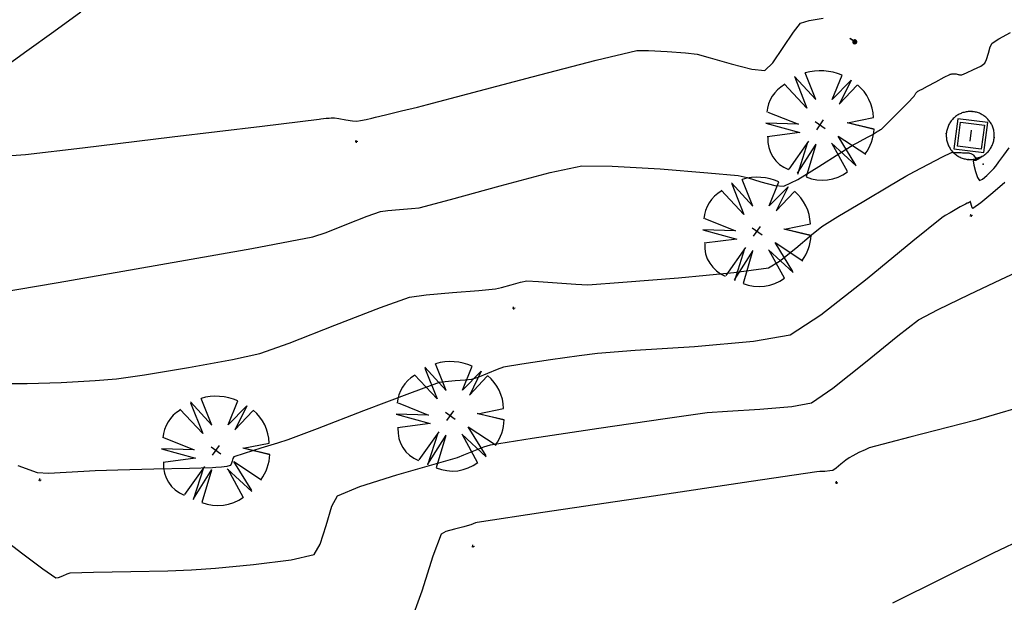
# Model space of a CAD drawing. Extents: x 726 to 1709, y 1335 to 2262.
# Drawn here: x 1292 to 1318, y 1846 to 1861 of the extents above; entities that cross this region are included whole.
import ezdxf

# ---------------------------------------------------------------- set-up
doc = ezdxf.new("R2010")
doc.units = 0
doc.header["$MEASUREMENT"] = 0
doc.layers.get('0').update_dxf_attribs({"linetype": 'CONTINUOUS'})
for name, color, linetype in [('ARBOLES', 3, 'CONTINUOUS'), ('BORDILLOS', 7, 'CONTINUOUS'), ('CUR_NIV_MAESTRAS', 4, 'CONTINUOUS'), ('CUR_NIV_NORMALES', 15, 'CONTINUOUS'), ('REGISTROS', 15, 'CONTINUOUS'), ('RELLENOS', 11, 'CONTINUOUS')]:
    doc.layers.add(name, color=color, linetype=linetype)

# ---------------------------------------------------------------- blocks, each defined once
blk = doc.blocks.new('ASPA-3', base_point=(95, 95))
for p, q in [((0, 0), (190, 190)), ((190, 0), (0, 190))]:
    blk.add_line(p, q)
blk = doc.blocks.new('PUNTO-1', base_point=(95, 95))
blk.add_point((95, 95))
blk = doc.blocks.new('ARBOL_NUEVO-13', base_point=(100, 100))
for p, q in [((92, 146), (82, 188)), ((99, 190), (92, 146)), ((99, 190), (106, 147)), ((106, 146), (112, 189)), ((70, 130), (30, 156)), ((135, 129), (165, 161)), ((19, 141), (70, 130)), ((20, 140), (66, 110)), ((134, 129), (177, 146)), ((177, 146), (135, 129)), ((66, 110), (12, 121)), ((90, 100), (110, 100)), ((100, 90), (100, 110)), ((135, 102), (190, 104)), ((187, 80), (135, 102)), ((188, 79), (133, 86)), ((134, 86), (181, 63)), ((17, 67), (70, 80)), ((70, 80), (25, 50)), ((25, 50), (80, 70)), ((80, 70), (40, 33)), ((100, 67), (100, 10)), ((116, 13), (113, 70)), ((113, 69), (131, 16)), ((117, 12), (100, 65))]:
    blk.add_line(p, q)
for centre, radius, start, end in [((100.5926, 99.537), 90.3957, 101.8693134, 141.3456911), ((106.4008, 116.8359), 73.3781, 37.0040098, 85.6236951), ((111.9348, 104.6957), 77.0684, 359.4828166, 32.4079752), ((65.5, 95.8333), 57.7951, 155.2825591, 211.0771011), ((115.0687, 84.4573), 70.2867, 283.1006004, 342.2247879), ((86.8439, 61.1787), 53.8117, 211.5776754, 284.1513409)]:
    blk.add_arc(centre, radius, start, end)
blk = doc.blocks.new('BOCA_DE_RIEGO-71', base_point=(140, 100))
for p, q in [((0, 100), (0, 105)), ((0, 105), (90, 105)), ((90, 100), (0, 100)), ((0, 94), (0, 100)), ((90, 94), (0, 94)), ((90, 105), (90, 94))]:
    blk.add_line(p, q)
for radius, start, end in [(50, 0, 180), (50, 180, 0), (40, 0, 180), (40, 180, 0), (30, 0, 180), (30, 180, 0), (20, 0, 180), (20, 180, 0), (10, 0, 180), (10, 180, 0)]:
    blk.add_arc((140, 100), radius, start, end)
blk = doc.blocks.new('ARQUETA_CUAD2PL-238')
for p, q in [((190, 190), (0, 190)), ((0, 190), (0, 0)), ((190, 0), (190, 190)), ((19, 19), (19, 171)), ((19, 171), (171, 171)), ((171, 171), (171, 19)), ((60, 95), (130, 95)), ((0, 0), (190, 0)), ((171, 19), (19, 19))]:
    blk.add_line(p, q)

msp = doc.modelspace()

# ---------------------------------------------------------------- linework, layer by layer
at = {"layer": 'BORDILLOS', "linetype": 'Continuous'}
msp.add_polyline3d([(1293.591, 1861.082, 775.957), (1292.883, 1860.573, 775.898), (1292.174, 1860.064, 775.839), (1291.466, 1859.555, 775.78)], dxfattribs=at)
at = {"layer": 'CUR_NIV_MAESTRAS'}
for points in [[(1291.387, 1853.737, 775), (1292.993, 1854.012, 775), (1295.53, 1854.452, 775), (1298.065, 1854.902, 775), (1299.664, 1855.203, 775), (1299.664, 1855.203, 775), (1300.01, 1855.32, 775), (1300.547, 1855.531, 775), (1301.084, 1855.744, 775), (1301.428, 1855.869, 775), (1301.428, 1855.869, 775), (1301.622, 1855.895, 775), (1301.933, 1855.919, 775), (1302.244, 1855.942, 775), (1302.44, 1855.965, 775), (1302.44, 1855.965, 775), (1303.265, 1856.183, 775), (1304.567, 1856.542, 775), (1305.87, 1856.887, 775), (1306.702, 1857.065, 775), (1306.702, 1857.065, 775), (1307.496, 1857.057, 775), (1308.749, 1856.98, 775), (1310.002, 1856.882, 775), (1310.794, 1856.811, 775), (1310.794, 1856.811, 775), (1311.027, 1856.753, 775), (1311.392, 1856.646, 775), (1311.757, 1856.55, 775), (1311.988, 1856.526, 775), (1311.988, 1856.526, 775), (1312.354, 1856.707, 775), (1312.909, 1857.044, 775), (1313.459, 1857.395, 775), (1313.808, 1857.614, 775), (1313.808, 1857.614, 775), (1313.906, 1857.667, 775), (1314.063, 1857.748, 775), (1314.219, 1857.829, 775), (1314.318, 1857.881, 775), (1314.318, 1857.881, 775), (1314.329, 1857.888, 775), (1314.345, 1857.9, 775), (1314.361, 1857.912, 775), (1314.371, 1857.92, 775), (1314.371, 1857.92, 775), (1314.386, 1857.929, 775), (1314.408, 1857.944, 775), (1314.43, 1857.959, 775), (1314.445, 1857.968, 775), (1314.445, 1857.968, 775), (1314.464, 1857.979, 775), (1314.495, 1857.996, 775), (1314.525, 1858.013, 775), (1314.543, 1858.025, 775), (1314.543, 1858.025, 775), (1314.71, 1858.189, 775), (1314.972, 1858.449, 775), (1315.233, 1858.71, 775), (1315.397, 1858.876, 775), (1315.397, 1858.876, 775), (1315.404, 1858.887, 775), (1315.412, 1858.905, 775), (1315.42, 1858.923, 775), (1315.426, 1858.934, 775), (1315.426, 1858.934, 775), (1315.434, 1858.945, 775), (1315.448, 1858.962, 775), (1315.462, 1858.978, 775), (1315.471, 1858.989, 775), (1315.471, 1858.989, 775), (1315.483, 1858.998, 775), (1315.501, 1859.013, 775), (1315.52, 1859.027, 775), (1315.533, 1859.036, 775), (1315.533, 1859.036, 775), (1315.547, 1859.043, 775), (1315.571, 1859.054, 775), (1315.594, 1859.065, 775), (1315.609, 1859.072, 775), (1315.609, 1859.072, 775), (1315.749, 1859.147, 775), (1315.97, 1859.265, 775), (1316.191, 1859.383, 775), (1316.332, 1859.457, 775), (1316.332, 1859.457, 775), (1316.345, 1859.461, 775), (1316.368, 1859.465, 775), (1316.39, 1859.469, 775), (1316.405, 1859.472, 775), (1316.405, 1859.472, 775), (1316.421, 1859.472, 775), (1316.446, 1859.472, 775), (1316.471, 1859.472, 775), (1316.486, 1859.471, 775), (1316.486, 1859.471, 775), (1316.503, 1859.467, 775), (1316.53, 1859.462, 775), (1316.556, 1859.455, 775), (1316.573, 1859.452, 775), (1316.573, 1859.452, 775), (1316.588, 1859.449, 775), (1316.612, 1859.444, 775), (1316.635, 1859.441, 775), (1316.65, 1859.441, 775), (1316.65, 1859.441, 775), (1316.77, 1859.494, 775), (1316.959, 1859.582, 775), (1317.144, 1859.675, 775), (1317.252, 1859.746, 775), (1317.252, 1859.746, 775), (1317.296, 1859.844, 775), (1317.345, 1860.012, 775), (1317.395, 1860.178, 775), (1317.441, 1860.275, 775), (1317.441, 1860.275, 775), (1317.621, 1860.39, 775), (1317.921, 1860.55, 775)], [(1318.316, 1847.323, 772.5), (1317.474, 1846.923, 772.5), (1316.156, 1846.267, 772.5), (1314.836, 1845.613, 772.5)]]:
    msp.add_polyline3d(points, dxfattribs=at)
at = {"layer": 'CUR_NIV_NORMALES'}
for points in [[(1291.647, 1857.327, 775.5), (1292.136, 1857.362, 775.5), (1292.136, 1857.362, 775.5), (1293.626, 1857.535, 775.5), (1295.98, 1857.818, 775.5), (1298.335, 1858.105, 775.5), (1299.824, 1858.286, 775.5), (1299.824, 1858.286, 775.5), (1299.868, 1858.291, 775.5), (1299.936, 1858.299, 775.5), (1300.005, 1858.307, 775.5), (1300.048, 1858.312, 775.5), (1300.048, 1858.312, 775.5), (1300.084, 1858.313, 775.5), (1300.14, 1858.315, 775.5), (1300.196, 1858.316, 775.5), (1300.231, 1858.315, 775.5), (1300.231, 1858.315, 775.5), (1300.343, 1858.298, 775.5), (1300.52, 1858.27, 775.5), (1300.696, 1858.243, 775.5), (1300.809, 1858.232, 775.5), (1300.809, 1858.232, 775.5), (1300.904, 1858.247, 775.5), (1301.053, 1858.279, 775.5), (1301.202, 1858.314, 775.5), (1301.297, 1858.336, 775.5), (1301.297, 1858.336, 775.5), (1301.561, 1858.399, 775.5), (1301.98, 1858.499, 775.5), (1302.398, 1858.6, 775.5), (1302.662, 1858.664, 775.5), (1302.662, 1858.664, 775.5), (1303.722, 1858.945, 775.5), (1305.398, 1859.39, 775.5), (1307.077, 1859.826, 775.5), (1308.145, 1860.08, 775.5), (1308.145, 1860.08, 775.5), (1308.45, 1860.086, 775.5), (1308.932, 1860.058, 775.5), (1309.414, 1860.017, 775.5), (1309.718, 1859.982, 775.5), (1309.718, 1859.982, 775.5), (1310.063, 1859.89, 775.5), (1310.607, 1859.73, 775.5), (1311.15, 1859.59, 775.5), (1311.492, 1859.559, 775.5), (1311.492, 1859.559, 775.5), (1311.698, 1859.76, 775.5), (1311.971, 1860.156, 775.5), (1312.239, 1860.562, 775.5), (1312.429, 1860.797, 775.5), (1312.429, 1860.797, 775.5), (1312.649, 1860.865, 775.5), (1313.018, 1860.931, 775.5)], [(1291.622, 1851.367, 774.5), (1292.183, 1851.362, 774.5), (1293.072, 1851.393, 774.5), (1293.962, 1851.439, 774.5), (1294.524, 1851.482, 774.5), (1294.524, 1851.482, 774.5), (1295.254, 1851.592, 774.5), (1296.406, 1851.785, 774.5), (1297.555, 1851.994, 774.5), (1298.275, 1852.146, 774.5), (1298.275, 1852.146, 774.5), (1299.039, 1852.421, 774.5), (1300.235, 1852.888, 774.5), (1301.431, 1853.355, 774.5), (1302.195, 1853.628, 774.5), (1302.195, 1853.628, 774.5), (1302.627, 1853.689, 774.5), (1303.317, 1853.748, 774.5), (1304.008, 1853.801, 774.5), (1304.445, 1853.84, 774.5), (1304.445, 1853.84, 774.5), (1304.603, 1853.879, 774.5), (1304.851, 1853.949, 774.5), (1305.1, 1854.017, 774.5), (1305.259, 1854.05, 774.5), (1305.259, 1854.05, 774.5), (1305.569, 1854.037, 774.5), (1306.059, 1854, 774.5), (1306.549, 1853.963, 774.5), (1306.859, 1853.951, 774.5), (1306.859, 1853.951, 774.5), (1307.778, 1854.013, 774.5), (1309.232, 1854.129, 774.5), (1310.682, 1854.266, 774.5), (1311.592, 1854.395, 774.5), (1311.592, 1854.395, 774.5), (1311.879, 1854.569, 774.5), (1312.301, 1854.907, 774.5), (1312.717, 1855.258, 774.5), (1312.985, 1855.473, 774.5), (1312.985, 1855.473, 774.5), (1313.407, 1855.735, 774.5), (1314.08, 1856.138, 774.5), (1314.755, 1856.538, 774.5), (1315.184, 1856.788, 774.5), (1315.184, 1856.788, 774.5), (1315.414, 1856.912, 774.5), (1315.779, 1857.103, 774.5), (1316.145, 1857.294, 774.5), (1316.377, 1857.413, 774.5), (1316.377, 1857.413, 774.5), (1316.386, 1857.415, 774.5), (1316.399, 1857.417, 774.5), (1316.413, 1857.419, 774.5), (1316.422, 1857.419, 774.5), (1316.422, 1857.419, 774.5), (1316.427, 1857.418, 774.5), (1316.435, 1857.414, 774.5), (1316.443, 1857.411, 774.5), (1316.448, 1857.409, 774.5), (1316.448, 1857.409, 774.5), (1316.478, 1857.409, 774.5), (1316.527, 1857.408, 774.5), (1316.575, 1857.407, 774.5), (1316.605, 1857.407, 774.5), (1316.605, 1857.407, 774.5), (1316.629, 1857.407, 774.5), (1316.666, 1857.406, 774.5), (1316.703, 1857.406, 774.5), (1316.727, 1857.406, 774.5), (1316.727, 1857.406, 774.5), (1316.747, 1857.406, 774.5), (1316.779, 1857.406, 774.5), (1316.812, 1857.406, 774.5), (1316.832, 1857.404, 774.5), (1316.832, 1857.404, 774.5), (1316.854, 1857.396, 774.5), (1316.887, 1857.382, 774.5), (1316.921, 1857.366, 774.5), (1316.941, 1857.355, 774.5), (1316.941, 1857.355, 774.5), (1316.955, 1857.339, 774.5), (1316.976, 1857.311, 774.5), (1316.997, 1857.284, 774.5), (1317.012, 1857.269, 774.5), (1317.012, 1857.269, 774.5), (1317.03, 1857.268, 774.5), (1317.059, 1857.272, 774.5), (1317.088, 1857.278, 774.5), (1317.107, 1857.282, 774.5), (1317.107, 1857.282, 774.5), (1317.123, 1857.289, 774.5), (1317.148, 1857.302, 774.5), (1317.171, 1857.313, 774.5), (1317.181, 1857.313, 774.5), (1317.181, 1857.313, 774.5), (1317.171, 1857.299, 774.5), (1317.148, 1857.28, 774.5), (1317.123, 1857.262, 774.5), (1317.107, 1857.251, 774.5), (1317.107, 1857.251, 774.5), (1317.09, 1857.241, 774.5), (1317.062, 1857.227, 774.5), (1317.034, 1857.213, 774.5), (1317.016, 1857.205, 774.5), (1317.016, 1857.205, 774.5), (1317.001, 1857.202, 774.5), (1316.976, 1857.2, 774.5), (1316.953, 1857.196, 774.5), (1316.944, 1857.191, 774.5), (1316.944, 1857.191, 774.5), (1316.966, 1857.084, 774.5), (1317.006, 1856.918, 774.5), (1317.057, 1856.76, 774.5), (1317.109, 1856.68, 774.5), (1317.109, 1856.68, 774.5), (1317.189, 1856.713, 774.5), (1317.306, 1856.81, 774.5), (1317.421, 1856.92, 774.5), (1317.491, 1856.992, 774.5), (1317.491, 1856.992, 774.5), (1317.543, 1857.057, 774.5), (1317.621, 1857.164, 774.5), (1317.699, 1857.271, 774.5), (1317.748, 1857.339, 774.5), (1317.748, 1857.339, 774.5), (1317.89, 1857.534, 774.5)], [(1317.776, 1856.622, 774), (1317.461, 1856.357, 774), (1317.143, 1856.096, 774), (1316.935, 1855.941, 774), (1316.935, 1855.941, 774), (1316.918, 1855.961, 774), (1316.901, 1856.022, 774), (1316.886, 1856.089, 774), (1316.874, 1856.13, 774), (1316.874, 1856.13, 774), (1316.869, 1856.128, 774), (1316.86, 1856.121, 774), (1316.85, 1856.112, 774), (1316.844, 1856.106, 774), (1316.844, 1856.106, 774), (1316.839, 1856.103, 774), (1316.832, 1856.099, 774), (1316.825, 1856.095, 774), (1316.82, 1856.092, 774), (1316.82, 1856.092, 774), (1316.817, 1856.091, 774), (1316.812, 1856.089, 774), (1316.807, 1856.087, 774), (1316.803, 1856.085, 774), (1316.803, 1856.085, 774), (1316.801, 1856.085, 774), (1316.798, 1856.085, 774), (1316.794, 1856.084, 774), (1316.792, 1856.084, 774), (1316.792, 1856.084, 774), (1316.747, 1856.061, 774), (1316.676, 1856.024, 774), (1316.604, 1855.986, 774), (1316.559, 1855.962, 774), (1316.559, 1855.962, 774), (1316.476, 1855.914, 774), (1316.343, 1855.836, 774), (1316.212, 1855.758, 774), (1316.13, 1855.705, 774), (1316.13, 1855.705, 774), (1315.371, 1855.088, 774), (1314.174, 1854.106, 774), (1312.961, 1853.154, 774), (1312.152, 1852.626, 774), (1312.152, 1852.626, 774), (1311.195, 1852.459, 774), (1309.649, 1852.326, 774), (1308.095, 1852.224, 774), (1307.112, 1852.153, 774), (1307.112, 1852.153, 774), (1306.635, 1852.09, 774), (1305.881, 1851.982, 774), (1305.128, 1851.868, 774), (1304.653, 1851.788, 774), (1304.653, 1851.788, 774), (1304.489, 1851.731, 774), (1304.235, 1851.629, 774), (1303.98, 1851.525, 774), (1303.817, 1851.467, 774), (1303.817, 1851.467, 774), (1303.652, 1851.448, 774), (1303.389, 1851.43, 774), (1303.127, 1851.41, 774), (1302.963, 1851.386, 774), (1302.963, 1851.386, 774), (1302.193, 1851.106, 774), (1300.983, 1850.645, 774), (1299.773, 1850.181, 774), (1299.007, 1849.891, 774), (1299.007, 1849.891, 774), (1298.732, 1849.804, 774), (1298.296, 1849.671, 774), (1297.86, 1849.535, 774), (1297.589, 1849.44, 774), (1297.589, 1849.44, 774), (1297.566, 1849.401, 774), (1297.544, 1849.328, 774), (1297.522, 1849.254, 774), (1297.5, 1849.215, 774), (1297.5, 1849.215, 774), (1297.412, 1849.194, 774), (1297.268, 1849.176, 774), (1297.122, 1849.162, 774), (1297.03, 1849.156, 774), (1297.03, 1849.156, 774), (1296.435, 1849.139, 774), (1295.494, 1849.117, 774), (1294.554, 1849.095, 774), (1293.959, 1849.081, 774), (1293.959, 1849.081, 774), (1293.666, 1849.063, 774), (1293.203, 1849.032, 774), (1292.741, 1849.01, 774), (1292.451, 1849.021, 774), (1292.451, 1849.021, 774), (1291.948, 1849.204, 774)], [(1291.548, 1847.303, 773.5), (1292.07, 1846.907, 773.5), (1292.592, 1846.513, 773.5), (1292.932, 1846.279, 773.5), (1292.932, 1846.279, 773.5), (1293.002, 1846.288, 773.5), (1293.116, 1846.332, 773.5), (1293.231, 1846.381, 773.5), (1293.305, 1846.406, 773.5), (1293.305, 1846.406, 773.5), (1293.92, 1846.424, 773.5), (1294.893, 1846.442, 773.5), (1295.866, 1846.461, 773.5), (1296.481, 1846.484, 773.5), (1296.481, 1846.484, 773.5), (1297.111, 1846.533, 773.5), (1298.107, 1846.625, 773.5), (1299.093, 1846.747, 773.5), (1299.696, 1846.888, 773.5), (1299.696, 1846.888, 773.5), (1299.848, 1847.153, 773.5), (1300.005, 1847.649, 773.5), (1300.159, 1848.149, 773.5), (1300.303, 1848.427, 773.5), (1300.303, 1848.427, 773.5), (1300.89, 1848.668, 773.5), (1301.856, 1848.969, 773.5), (1302.833, 1849.249, 773.5), (1303.45, 1849.429, 773.5), (1303.45, 1849.429, 773.5), (1303.616, 1849.494, 773.5), (1303.876, 1849.6, 773.5), (1304.138, 1849.703, 773.5), (1304.307, 1849.758, 773.5), (1304.307, 1849.758, 773.5), (1305.405, 1849.933, 773.5), (1307.144, 1850.193, 773.5), (1308.883, 1850.447, 773.5), (1309.983, 1850.601, 773.5), (1309.983, 1850.601, 773.5), (1310.516, 1850.641, 773.5), (1311.359, 1850.693, 773.5), (1312.196, 1850.763, 773.5), (1312.711, 1850.857, 773.5), (1312.711, 1850.857, 773.5), (1313.276, 1851.241, 773.5), (1314.126, 1851.919, 773.5), (1314.971, 1852.609, 773.5), (1315.516, 1853.028, 773.5), (1315.516, 1853.028, 773.5), (1316.026, 1853.297, 773.5), (1316.846, 1853.694, 773.5), (1317.67, 1854.085, 773.5), (1318.19, 1854.334, 773.5)], [(1318.661, 1850.885, 773), (1316.99, 1850.396, 773), (1315.292, 1849.959, 773), (1314.22, 1849.675, 773), (1314.22, 1849.675, 773), (1314.117, 1849.631, 773), (1313.956, 1849.554, 773), (1313.797, 1849.473, 773), (1313.699, 1849.42, 773), (1313.699, 1849.42, 773), (1313.615, 1849.356, 773), (1313.486, 1849.251, 773), (1313.357, 1849.147, 773), (1313.271, 1849.089, 773), (1313.271, 1849.089, 773), (1313.192, 1849.074, 773), (1313.064, 1849.064, 773), (1312.936, 1849.056, 773), (1312.855, 1849.05, 773), (1312.855, 1849.05, 773), (1311.131, 1848.796, 773), (1308.407, 1848.392, 773), (1305.684, 1847.987, 773), (1303.961, 1847.728, 773), (1303.961, 1847.728, 773), (1303.921, 1847.716, 773), (1303.859, 1847.691, 773), (1303.798, 1847.666, 773), (1303.759, 1847.651, 773), (1303.759, 1847.651, 773), (1303.609, 1847.613, 773), (1303.372, 1847.554, 773), (1303.143, 1847.485, 773), (1303.018, 1847.415, 773), (1303.018, 1847.415, 773), (1302.804, 1846.846, 773), (1302.512, 1845.925, 773), (1302.192, 1845.035, 773)]]:
    msp.add_polyline3d(points, dxfattribs=at)
at = {"layer": 'REGISTROS', "linetype": 'Continuous'}
msp.add_polyline3d([(1316.244, 1857.909, 774.665), (1316.243, 1857.882, 774.678), (1316.242, 1857.854, 774.691), (1316.243, 1857.827, 774.701), (1316.245, 1857.8, 774.711), (1316.248, 1857.772, 774.719), (1316.252, 1857.745, 774.726), (1316.257, 1857.718, 774.732), (1316.264, 1857.692, 774.736), (1316.272, 1857.665, 774.74), (1316.281, 1857.64, 774.741), (1316.29, 1857.614, 774.742), (1316.302, 1857.589, 774.741), (1316.314, 1857.564, 774.739), (1316.327, 1857.54, 774.735), (1316.341, 1857.517, 774.73), (1316.357, 1857.494, 774.724), (1316.373, 1857.472, 774.717), (1316.39, 1857.451, 774.708), (1316.408, 1857.43, 774.698), (1316.427, 1857.41, 774.687), (1316.447, 1857.392, 774.674), (1316.468, 1857.373, 774.661), (1316.489, 1857.356, 774.646), (1316.511, 1857.34, 774.63), (1316.534, 1857.325, 774.613), (1316.558, 1857.311, 774.595), (1316.582, 1857.298, 774.576), (1316.606, 1857.286, 774.555), (1316.631, 1857.275, 774.534), (1316.657, 1857.265, 774.512), (1316.683, 1857.256, 774.489), (1316.709, 1857.248, 774.465), (1316.736, 1857.242, 774.441), (1316.763, 1857.237, 774.415), (1316.79, 1857.232, 774.389), (1316.817, 1857.23, 774.362), (1316.845, 1857.228, 774.391), (1316.872, 1857.227, 774.42), (1316.899, 1857.228, 774.448), (1316.927, 1857.23, 774.475), (1316.954, 1857.233, 774.501), (1316.981, 1857.237, 774.526), (1317.008, 1857.242, 774.551), (1317.035, 1857.249, 774.574), (1317.061, 1857.257, 774.597), (1317.087, 1857.266, 774.618), (1317.112, 1857.276, 774.638), (1317.137, 1857.287, 774.658), (1317.162, 1857.299, 774.676), (1317.186, 1857.312, 774.692), (1317.209, 1857.326, 774.708), (1317.232, 1857.342, 774.722), (1317.254, 1857.358, 774.735), (1317.276, 1857.375, 774.747), (1317.296, 1857.393, 774.757), (1317.316, 1857.412, 774.766), (1317.335, 1857.432, 774.774), (1317.353, 1857.453, 774.78), (1317.37, 1857.474, 774.785), (1317.386, 1857.496, 774.789), (1317.401, 1857.519, 774.791), (1317.416, 1857.543, 774.791), (1317.429, 1857.567, 774.79), (1317.441, 1857.591, 774.788), (1317.452, 1857.617, 774.785), (1317.462, 1857.642, 774.78), (1317.47, 1857.668, 774.773), (1317.478, 1857.694, 774.765), (1317.485, 1857.721, 774.756), (1317.49, 1857.748, 774.745), (1317.494, 1857.775, 774.734), (1317.497, 1857.802, 774.72), (1317.499, 1857.83, 774.75), (1317.499, 1857.857, 774.778), (1317.498, 1857.885, 774.805), (1317.497, 1857.912, 774.83), (1317.493, 1857.939, 774.854), (1317.489, 1857.966, 774.876), (1317.484, 1857.993, 774.897), (1317.477, 1858.02, 774.916), (1317.47, 1858.046, 774.934), (1317.461, 1858.072, 774.949), (1317.451, 1858.098, 774.963), (1317.44, 1858.123, 774.976), (1317.427, 1858.147, 774.986), (1317.414, 1858.171, 774.995), (1317.4, 1858.195, 775.002), (1317.385, 1858.217, 775.007), (1317.368, 1858.239, 775.01), (1317.351, 1858.261, 775.011), (1317.333, 1858.281, 775.011), (1317.314, 1858.301, 775.009), (1317.294, 1858.32, 775.005), (1317.274, 1858.338, 774.999), (1317.252, 1858.355, 774.991), (1317.23, 1858.371, 774.981), (1317.207, 1858.387, 774.97), (1317.184, 1858.401, 774.957), (1317.16, 1858.414, 774.942), (1317.135, 1858.426, 774.926), (1317.11, 1858.437, 774.907), (1317.084, 1858.447, 774.888), (1317.058, 1858.456, 774.866), (1317.032, 1858.463, 774.843), (1317.005, 1858.47, 774.818), (1316.978, 1858.475, 774.793), (1316.951, 1858.479, 774.765), (1316.924, 1858.482, 774.736), (1316.897, 1858.484, 774.763), (1316.869, 1858.484, 774.788), (1316.842, 1858.484, 774.811), (1316.814, 1858.482, 774.833), (1316.787, 1858.479, 774.854), (1316.76, 1858.474, 774.873), (1316.733, 1858.469, 774.891), (1316.707, 1858.462, 774.907), (1316.68, 1858.455, 774.921), (1316.654, 1858.446, 774.934), (1316.629, 1858.436, 774.945), (1316.604, 1858.425, 774.954), (1316.579, 1858.413, 774.961), (1316.555, 1858.399, 774.967), (1316.532, 1858.385, 774.971), (1316.509, 1858.37, 774.973), (1316.487, 1858.353, 774.974), (1316.466, 1858.336, 774.972), (1316.445, 1858.318, 774.969), (1316.425, 1858.299, 774.965), (1316.406, 1858.279, 774.958), (1316.388, 1858.259, 774.95), (1316.371, 1858.237, 774.94), (1316.355, 1858.215, 774.928), (1316.34, 1858.192, 774.914), (1316.326, 1858.169, 774.899), (1316.312, 1858.145, 774.883), (1316.3, 1858.12, 774.864), (1316.289, 1858.095, 774.845), (1316.28, 1858.069, 774.823), (1316.271, 1858.043, 774.8), (1316.263, 1858.017, 774.776), (1316.257, 1857.99, 774.75), (1316.251, 1857.963, 774.723), (1316.247, 1857.936, 774.695), (1316.244, 1857.909, 774.665), (1316.244, 1857.909, 774.665)], dxfattribs=at)

# ---------------------------------------------------------------- block references
at = {"layer": 'ARBOLES', "xscale": 0.015789, "yscale": 0.015789, "zscale": 0.015789, "rotation": 324.642691154572}
for p in [(1312.941, 1858.135, 775.315), (1311.29, 1855.348, 774.769), (1303.26, 1850.52, 773.807), (1297.124, 1849.613, 774.086)]:
    msp.add_blockref('ARBOL_NUEVO-13', p, dxfattribs=at)
at = {"layer": 'REGISTROS'}
for name, p, xscale, yscale, zscale, rotation in [('BOCA_DE_RIEGO-71', (1313.848, 1860.309, 775.369), 0.001053, 0.001053, 0.001053, 324.642691154572), ('PUNTO-1', (1316.924, 1858.482, 774.736), 0.010526, 0.010526, 0.010526, 324.642691154572), ('ARQUETA_CUAD2PL-238', (1317.228, 1857.412, 774.848), 0.004158, 0.004158, 0.004158, 82.78149115457201), ('PUNTO-1', (1316.244, 1857.909, 774.665), 0.010526, 0.010526, 0.010526, 324.642691154572), ('PUNTO-1', (1317.497, 1857.802, 774.72), 0.010526, 0.010526, 0.010526, 324.642691154572), ('PUNTO-1', (1316.817, 1857.23, 774.362), 0.010526, 0.010526, 0.010526, 324.642691154572), ('PUNTO-1', (1317.21, 1857.109, 774.79), 0.010526, 0.010526, 0.010526, 324.642691154572)]:
    msp.add_blockref(name, p, dxfattribs=dict(at, xscale=xscale, yscale=yscale, zscale=zscale, rotation=rotation))
at = {"layer": 'RELLENOS', "xscale": 0.000263, "yscale": 0.000263, "zscale": 0.000263, "rotation": 324.642691154572}
for p in [(1300.8, 1857.703, 775.409), (1316.893, 1855.762, 773.879), (1304.918, 1853.339, 774.382), (1292.516, 1848.838, 773.961), (1313.371, 1848.77, 772.91), (1303.854, 1847.103, 772.846)]:
    msp.add_blockref('ASPA-3', p, dxfattribs=at)

doc.saveas('drawing.dxf')
